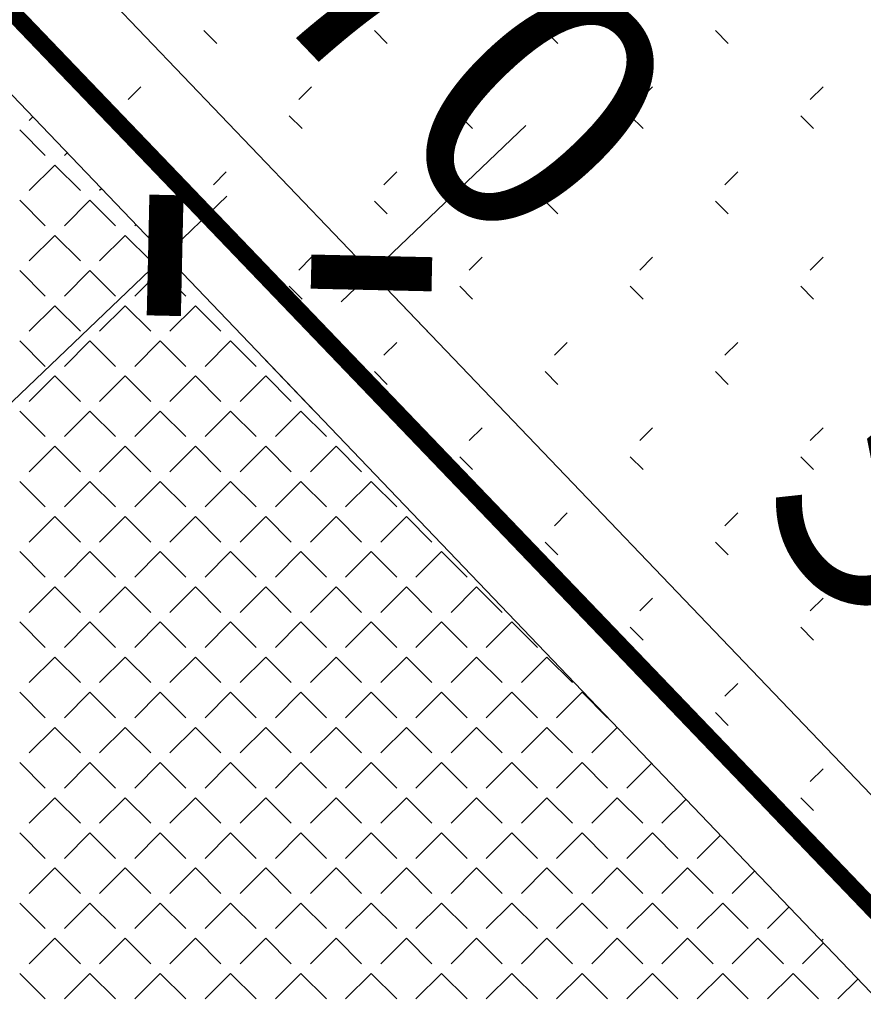
# Model space of a CAD drawing. Extents: x 659964 to 916704, y -118236 to 177706.
# Drawn here: x 877653 to 879135, y -38357 to -36627 of the extents above; entities that cross this region are included whole.
import ezdxf

# ---------------------------------------------------------------- set-up
doc = ezdxf.new("R2010")
doc.units = 0
doc.header["$LTSCALE"] = 1000
doc.layers.add('PUB_DIM', color=3, linetype='Continuous')
doc.layers.add('WIRE-照明', color=1, linetype='Continuous')
doc.styles.add('_TCH_DIM_T3', font='SIMPLEX', dxfattribs={"width": 0.705882, "bigfont": 'GBCBIG'})

# ---------------------------------------------------------------- blocks, each defined once
blk = doc.blocks.new('_ArchTick')
at = {"color": 0, "linetype": 'ByBlock', "const_width": 0.4}
blk.add_lwpolyline([(-0.5, -0.5), (0.5, 0.5)], dxfattribs=at)
blk = doc.blocks.new('feafewfawe')
at = {"color": 251, "linetype": 'Continuous'}
for p, q in [((36617638.0936, 3125620.5265, -56.068), (36617626.5486, 3125632.593, -56.068)), ((36617631.5185, 3125627.7047), (36617631.5634, 3125627.6598)), ((36617632.1176, 3125627.7047), (36617632.1625, 3125627.6598)), ((36617632.7166, 3125627.7047), (36617632.7615, 3125627.6598)), ((36617633.3156, 3125627.7047), (36617633.3606, 3125627.6598)), ((36617633.9147, 3125627.7047), (36617633.9596, 3125627.6598)), ((36617631.8962, 3125627.5075), (36617631.8512, 3125627.4626)), ((36617632.4952, 3125627.5075), (36617632.4503, 3125627.4626)), ((36617633.0943, 3125627.5075), (36617633.0493, 3125627.4626)), ((36617633.6933, 3125627.5075), (36617633.6484, 3125627.4626)), ((36617634.2923, 3125627.5075), (36617634.2474, 3125627.4626)), ((36617631.5159, 3125627.4013), (36617631.5039, 3125627.3893)), ((36617631.818, 3125627.4052), (36617631.863, 3125627.3603)), ((36617632.4171, 3125627.4052), (36617632.462, 3125627.3603)), ((36617633.0161, 3125627.4052), (36617633.061, 3125627.3603)), ((36617633.6152, 3125627.4052), (36617633.6601, 3125627.3603)), ((36617634.2142, 3125627.4052), (36617634.2591, 3125627.3603)), ((36617631.4702, 3125627.3556), (36617631.56, 3125627.2658)), ((36617631.6367, 3125627.2751), (36617631.6274, 3125627.2658)), ((36617631.5937, 3125627.2322), (36617631.5039, 3125627.1424)), ((36617631.5937, 3125627.2322), (36617631.6835, 3125627.1424)), ((36617632.1957, 3125627.208), (36617632.1508, 3125627.1631)), ((36617632.7947, 3125627.208), (36617632.7498, 3125627.1631)), ((36617633.3938, 3125627.208), (36617633.3488, 3125627.1631)), ((36617633.9928, 3125627.208), (36617633.9479, 3125627.1631)), ((36617631.7574, 3125627.1489), (36617631.7509, 3125627.1424)), ((36617631.4702, 3125627.1087), (36617631.56, 3125627.0189)), ((36617631.7172, 3125627.1087), (36617631.6274, 3125627.0189)), ((36617631.7172, 3125627.1087), (36617631.807, 3125627.0189)), ((36617632.1176, 3125627.1057), (36617632.1625, 3125627.0608)), ((36617632.7166, 3125627.1057), (36617632.7615, 3125627.0608)), ((36617633.3156, 3125627.1057), (36617633.3606, 3125627.0608)), ((36617633.9147, 3125627.1057), (36617633.9596, 3125627.0608)), ((36617631.8782, 3125627.0227), (36617631.8744, 3125627.0189)), ((36617631.5937, 3125626.9852), (36617631.5039, 3125626.8954)), ((36617631.5937, 3125626.9852), (36617631.6835, 3125626.8954)), ((36617631.8407, 3125626.9852), (36617631.7509, 3125626.8954)), ((36617631.8407, 3125626.9852), (36617631.9305, 3125626.8954)), ((36617632.4952, 3125626.9085), (36617632.4503, 3125626.8635)), ((36617633.0943, 3125626.9085), (36617633.0493, 3125626.8635)), ((36617633.6933, 3125626.9085), (36617633.6484, 3125626.8635)), ((36617634.2923, 3125626.9085), (36617634.2474, 3125626.8635)), ((36617631.9989, 3125626.8965), (36617631.9978, 3125626.8954)), ((36617631.4702, 3125626.8617), (36617631.56, 3125626.7719)), ((36617631.7172, 3125626.8617), (36617631.6274, 3125626.7719)), ((36617631.7172, 3125626.8617), (36617631.807, 3125626.7719)), ((36617631.9642, 3125626.8617), (36617631.8744, 3125626.7719)), ((36617631.9642, 3125626.8617), (36617632.054, 3125626.7719)), ((36617632.4171, 3125626.8062), (36617632.462, 3125626.7612)), ((36617633.0161, 3125626.8062), (36617633.061, 3125626.7612)), ((36617633.6152, 3125626.8062), (36617633.6601, 3125626.7612)), ((36617634.2142, 3125626.8062), (36617634.2591, 3125626.7612)), ((36617631.5937, 3125626.7382), (36617631.5039, 3125626.6484)), ((36617631.5937, 3125626.7382), (36617631.6835, 3125626.6484)), ((36617631.8407, 3125626.7382), (36617631.7509, 3125626.6484)), ((36617631.8407, 3125626.7382), (36617631.9305, 3125626.6484)), ((36617632.0876, 3125626.7382), (36617631.9978, 3125626.6484)), ((36617632.0876, 3125626.7382), (36617632.1774, 3125626.6484)), ((36617631.4702, 3125626.6148), (36617631.56, 3125626.525)), ((36617631.7172, 3125626.6148), (36617631.6274, 3125626.525)), ((36617631.7172, 3125626.6148), (36617631.807, 3125626.525)), ((36617631.9642, 3125626.6148), (36617631.8744, 3125626.525)), ((36617631.9642, 3125626.6148), (36617632.054, 3125626.525)), ((36617632.2111, 3125626.6148), (36617632.1213, 3125626.525)), ((36617632.2111, 3125626.6148), (36617632.3009, 3125626.525)), ((36617632.7947, 3125626.609), (36617632.7498, 3125626.564)), ((36617633.3938, 3125626.609), (36617633.3488, 3125626.564)), ((36617633.9928, 3125626.609), (36617633.9479, 3125626.564)), ((36617631.5937, 3125626.4913), (36617631.5039, 3125626.4015)), ((36617631.5937, 3125626.4913), (36617631.6835, 3125626.4015)), ((36617631.8407, 3125626.4913), (36617631.7509, 3125626.4015)), ((36617631.8407, 3125626.4913), (36617631.9305, 3125626.4015)), ((36617632.0876, 3125626.4913), (36617631.9978, 3125626.4015)), ((36617632.0876, 3125626.4913), (36617632.1774, 3125626.4015)), ((36617632.3346, 3125626.4913), (36617632.2448, 3125626.4015)), ((36617632.3346, 3125626.4913), (36617632.4244, 3125626.4015)), ((36617632.7166, 3125626.5066), (36617632.7615, 3125626.4617)), ((36617633.3156, 3125626.5066), (36617633.3606, 3125626.4617)), ((36617633.9147, 3125626.5066), (36617633.9596, 3125626.4617)), ((36617631.4702, 3125626.3678), (36617631.56, 3125626.278)), ((36617631.7172, 3125626.3678), (36617631.6274, 3125626.278)), ((36617631.7172, 3125626.3678), (36617631.807, 3125626.278)), ((36617631.9642, 3125626.3678), (36617631.8744, 3125626.278)), ((36617631.9642, 3125626.3678), (36617632.054, 3125626.278)), ((36617632.2111, 3125626.3678), (36617632.1213, 3125626.278)), ((36617632.2111, 3125626.3678), (36617632.3009, 3125626.278)), ((36617632.4581, 3125626.3678), (36617632.3683, 3125626.278)), ((36617632.4581, 3125626.3678), (36617632.5479, 3125626.278)), ((36617633.0943, 3125626.3094), (36617633.0493, 3125626.2645)), ((36617633.6933, 3125626.3094), (36617633.6484, 3125626.2645)), ((36617634.2923, 3125626.3094), (36617634.2474, 3125626.2645)), ((36617631.5937, 3125626.2443), (36617631.5039, 3125626.1545)), ((36617631.5937, 3125626.2443), (36617631.6835, 3125626.1545)), ((36617631.8407, 3125626.2443), (36617631.7509, 3125626.1545)), ((36617631.8407, 3125626.2443), (36617631.9305, 3125626.1545)), ((36617632.0876, 3125626.2443), (36617631.9978, 3125626.1545)), ((36617632.0876, 3125626.2443), (36617632.1774, 3125626.1545)), ((36617632.3346, 3125626.2443), (36617632.2448, 3125626.1545)), ((36617632.3346, 3125626.2443), (36617632.4244, 3125626.1545)), ((36617632.5815, 3125626.2443), (36617632.4917, 3125626.1545)), ((36617632.5815, 3125626.2443), (36617632.6713, 3125626.1545)), ((36617633.0161, 3125626.2071), (36617633.061, 3125626.1622)), ((36617633.6152, 3125626.2071), (36617633.6601, 3125626.1622)), ((36617634.2142, 3125626.2071), (36617634.2591, 3125626.1622)), ((36617631.4702, 3125626.1208), (36617631.56, 3125626.031)), ((36617631.7172, 3125626.1208), (36617631.6274, 3125626.031)), ((36617631.7172, 3125626.1208), (36617631.807, 3125626.031)), ((36617631.9642, 3125626.1208), (36617631.8744, 3125626.031)), ((36617631.9642, 3125626.1208), (36617632.054, 3125626.031)), ((36617632.2111, 3125626.1208), (36617632.1213, 3125626.031)), ((36617632.2111, 3125626.1208), (36617632.3009, 3125626.031)), ((36617632.4581, 3125626.1208), (36617632.3683, 3125626.031)), ((36617632.4581, 3125626.1208), (36617632.5479, 3125626.031)), ((36617632.705, 3125626.1208), (36617632.6152, 3125626.031)), ((36617632.705, 3125626.1208), (36617632.7948, 3125626.031)), ((36617633.3938, 3125626.0099), (36617633.3488, 3125625.965)), ((36617633.9928, 3125626.0099), (36617633.9479, 3125625.965)), ((36617631.5937, 3125625.9974), (36617631.5039, 3125625.9076)), ((36617631.5937, 3125625.9974), (36617631.6835, 3125625.9076)), ((36617631.8407, 3125625.9974), (36617631.7509, 3125625.9076)), ((36617631.8407, 3125625.9974), (36617631.9305, 3125625.9076)), ((36617632.0876, 3125625.9974), (36617631.9978, 3125625.9076)), ((36617632.0876, 3125625.9974), (36617632.1774, 3125625.9076)), ((36617632.3346, 3125625.9974), (36617632.2448, 3125625.9076)), ((36617632.3346, 3125625.9974), (36617632.4244, 3125625.9076)), ((36617632.5815, 3125625.9974), (36617632.4917, 3125625.9076)), ((36617632.5815, 3125625.9974), (36617632.6713, 3125625.9076)), ((36617632.8285, 3125625.9974), (36617632.7387, 3125625.9076)), ((36617632.8285, 3125625.9974), (36617632.9183, 3125625.9076)), ((36617633.3156, 3125625.9076), (36617633.3606, 3125625.8627)), ((36617633.9147, 3125625.9076), (36617633.9596, 3125625.8627)), ((36617631.4702, 3125625.8739), (36617631.56, 3125625.7841)), ((36617631.7172, 3125625.8739), (36617631.6274, 3125625.7841)), ((36617631.7172, 3125625.8739), (36617631.807, 3125625.7841)), ((36617631.9642, 3125625.8739), (36617631.8744, 3125625.7841)), ((36617631.9642, 3125625.8739), (36617632.054, 3125625.7841)), ((36617632.2111, 3125625.8739), (36617632.1213, 3125625.7841)), ((36617632.2111, 3125625.8739), (36617632.3009, 3125625.7841)), ((36617632.4581, 3125625.8739), (36617632.3683, 3125625.7841)), ((36617632.4581, 3125625.8739), (36617632.5479, 3125625.7841)), ((36617632.705, 3125625.8739), (36617632.6152, 3125625.7841)), ((36617632.705, 3125625.8739), (36617632.7948, 3125625.7841)), ((36617632.952, 3125625.8739), (36617632.8622, 3125625.7841)), ((36617632.952, 3125625.8739), (36617633.0418, 3125625.7841)), ((36617631.5937, 3125625.7504), (36617631.5039, 3125625.6606)), ((36617631.5937, 3125625.7504), (36617631.6835, 3125625.6606)), ((36617631.8407, 3125625.7504), (36617631.7509, 3125625.6606)), ((36617631.8407, 3125625.7504), (36617631.9305, 3125625.6606)), ((36617632.0876, 3125625.7504), (36617631.9978, 3125625.6606)), ((36617632.0876, 3125625.7504), (36617632.1774, 3125625.6606)), ((36617632.3346, 3125625.7504), (36617632.2448, 3125625.6606)), ((36617632.3346, 3125625.7504), (36617632.4244, 3125625.6606)), ((36617632.5815, 3125625.7504), (36617632.4917, 3125625.6606)), ((36617632.5815, 3125625.7504), (36617632.6713, 3125625.6606)), ((36617632.8285, 3125625.7504), (36617632.7387, 3125625.6606)), ((36617632.8285, 3125625.7504), (36617632.9183, 3125625.6606)), ((36617633.0755, 3125625.7504), (36617632.9857, 3125625.6606)), ((36617633.0755, 3125625.7504), (36617633.1653, 3125625.6606)), ((36617633.6933, 3125625.7104), (36617633.6484, 3125625.6655)), ((36617634.2923, 3125625.7104), (36617634.2474, 3125625.6655)), ((36617631.4702, 3125625.6269), (36617631.56, 3125625.5371)), ((36617631.7172, 3125625.6269), (36617631.6274, 3125625.5371)), ((36617631.7172, 3125625.6269), (36617631.807, 3125625.5371)), ((36617631.9642, 3125625.6269), (36617631.8744, 3125625.5371)), ((36617631.9642, 3125625.6269), (36617632.054, 3125625.5371)), ((36617632.2111, 3125625.6269), (36617632.1213, 3125625.5371)), ((36617632.2111, 3125625.6269), (36617632.3009, 3125625.5371)), ((36617632.4581, 3125625.6269), (36617632.3683, 3125625.5371)), ((36617632.4581, 3125625.6269), (36617632.5479, 3125625.5371)), ((36617632.705, 3125625.6269), (36617632.6152, 3125625.5371)), ((36617632.705, 3125625.6269), (36617632.7948, 3125625.5371)), ((36617632.952, 3125625.6269), (36617632.8622, 3125625.5371)), ((36617632.952, 3125625.6269), (36617633.0418, 3125625.5371)), ((36617633.1989, 3125625.6269), (36617633.1091, 3125625.5371)), ((36617633.1989, 3125625.6269), (36617633.2887, 3125625.5371)), ((36617633.6152, 3125625.6081), (36617633.6601, 3125625.5632)), ((36617634.2142, 3125625.6081), (36617634.2591, 3125625.5632)), ((36617631.5937, 3125625.5035), (36617631.5039, 3125625.4137)), ((36617631.5937, 3125625.5035), (36617631.6835, 3125625.4137)), ((36617631.8407, 3125625.5035), (36617631.7509, 3125625.4137)), ((36617631.8407, 3125625.5035), (36617631.9305, 3125625.4137)), ((36617632.0876, 3125625.5035), (36617631.9978, 3125625.4137)), ((36617632.0876, 3125625.5035), (36617632.1774, 3125625.4137)), ((36617632.3346, 3125625.5035), (36617632.2448, 3125625.4137)), ((36617632.3346, 3125625.5035), (36617632.4244, 3125625.4137)), ((36617632.5815, 3125625.5035), (36617632.4917, 3125625.4137)), ((36617632.5815, 3125625.5035), (36617632.6713, 3125625.4137)), ((36617632.8285, 3125625.5035), (36617632.7387, 3125625.4137)), ((36617632.8285, 3125625.5035), (36617632.9183, 3125625.4137)), ((36617633.0755, 3125625.5035), (36617632.9857, 3125625.4137)), ((36617633.0755, 3125625.5035), (36617633.1653, 3125625.4137)), ((36617633.3224, 3125625.5035), (36617633.2326, 3125625.4137)), ((36617633.3224, 3125625.5035), (36617633.4122, 3125625.4137)), ((36617633.9928, 3125625.4109), (36617633.9479, 3125625.3659)), ((36617631.4702, 3125625.38), (36617631.56, 3125625.2902)), ((36617631.7172, 3125625.38), (36617631.6274, 3125625.2902)), ((36617631.7172, 3125625.38), (36617631.807, 3125625.2902)), ((36617631.9642, 3125625.38), (36617631.8744, 3125625.2902)), ((36617631.9642, 3125625.38), (36617632.054, 3125625.2902)), ((36617632.2111, 3125625.38), (36617632.1213, 3125625.2902)), ((36617632.2111, 3125625.38), (36617632.3009, 3125625.2902)), ((36617632.4581, 3125625.38), (36617632.3683, 3125625.2902)), ((36617632.4581, 3125625.38), (36617632.5479, 3125625.2902)), ((36617632.705, 3125625.38), (36617632.6152, 3125625.2902)), ((36617632.705, 3125625.38), (36617632.7948, 3125625.2902)), ((36617632.952, 3125625.38), (36617632.8622, 3125625.2902)), ((36617632.952, 3125625.38), (36617633.0418, 3125625.2902)), ((36617633.1989, 3125625.38), (36617633.1091, 3125625.2902)), ((36617633.1989, 3125625.38), (36617633.2887, 3125625.2902)), ((36617633.4459, 3125625.38), (36617633.3561, 3125625.2902)), ((36617633.4459, 3125625.38), (36617633.5357, 3125625.2902)), ((36617633.9147, 3125625.3086), (36617633.9596, 3125625.2636)), ((36617631.5937, 3125625.2565), (36617631.5039, 3125625.1667)), ((36617631.5937, 3125625.2565), (36617631.6835, 3125625.1667)), ((36617631.8407, 3125625.2565), (36617631.7509, 3125625.1667)), ((36617631.8407, 3125625.2565), (36617631.9305, 3125625.1667)), ((36617632.0876, 3125625.2565), (36617631.9978, 3125625.1667)), ((36617632.0876, 3125625.2565), (36617632.1774, 3125625.1667)), ((36617632.3346, 3125625.2565), (36617632.2448, 3125625.1667)), ((36617632.3346, 3125625.2565), (36617632.4244, 3125625.1667)), ((36617632.5815, 3125625.2565), (36617632.4917, 3125625.1667)), ((36617632.5815, 3125625.2565), (36617632.6713, 3125625.1667)), ((36617632.8285, 3125625.2565), (36617632.7387, 3125625.1667)), ((36617632.8285, 3125625.2565), (36617632.9183, 3125625.1667)), ((36617633.0755, 3125625.2565), (36617632.9857, 3125625.1667)), ((36617633.0755, 3125625.2565), (36617633.1653, 3125625.1667)), ((36617633.3224, 3125625.2565), (36617633.2326, 3125625.1667)), ((36617633.3224, 3125625.2565), (36617633.4122, 3125625.1667)), ((36617633.5687, 3125625.2558), (36617633.4796, 3125625.1667)), ((36617631.4702, 3125625.133), (36617631.56, 3125625.0432)), ((36617631.7172, 3125625.133), (36617631.6274, 3125625.0432)), ((36617631.7172, 3125625.133), (36617631.807, 3125625.0432)), ((36617631.9642, 3125625.133), (36617631.8744, 3125625.0432)), ((36617631.9642, 3125625.133), (36617632.054, 3125625.0432)), ((36617632.2111, 3125625.133), (36617632.1213, 3125625.0432)), ((36617632.2111, 3125625.133), (36617632.3009, 3125625.0432)), ((36617632.4581, 3125625.133), (36617632.3683, 3125625.0432)), ((36617632.4581, 3125625.133), (36617632.5479, 3125625.0432)), ((36617632.705, 3125625.133), (36617632.6152, 3125625.0432)), ((36617632.705, 3125625.133), (36617632.7948, 3125625.0432)), ((36617632.952, 3125625.133), (36617632.8622, 3125625.0432)), ((36617632.952, 3125625.133), (36617633.0418, 3125625.0432)), ((36617633.1989, 3125625.133), (36617633.1091, 3125625.0432)), ((36617633.1989, 3125625.133), (36617633.2887, 3125625.0432)), ((36617633.4459, 3125625.133), (36617633.3561, 3125625.0432)), ((36617633.4459, 3125625.133), (36617633.5357, 3125625.0432)), ((36617633.6894, 3125625.1296), (36617633.6031, 3125625.0432)), ((36617634.2923, 3125625.1114), (36617634.2474, 3125625.0664)), ((36617631.5937, 3125625.0095), (36617631.5039, 3125624.9197)), ((36617631.5937, 3125625.0095), (36617631.6835, 3125624.9197)), ((36617631.8407, 3125625.0095), (36617631.7509, 3125624.9197)), ((36617631.8407, 3125625.0095), (36617631.9305, 3125624.9197)), ((36617632.0876, 3125625.0095), (36617631.9978, 3125624.9197)), ((36617632.0876, 3125625.0095), (36617632.1774, 3125624.9197)), ((36617632.3346, 3125625.0095), (36617632.2448, 3125624.9197)), ((36617632.3346, 3125625.0095), (36617632.4244, 3125624.9197)), ((36617632.5815, 3125625.0095), (36617632.4917, 3125624.9197)), ((36617632.5815, 3125625.0095), (36617632.6713, 3125624.9197)), ((36617632.8285, 3125625.0095), (36617632.7387, 3125624.9197)), ((36617632.8285, 3125625.0095), (36617632.9183, 3125624.9197)), ((36617633.0755, 3125625.0095), (36617632.9857, 3125624.9197)), ((36617633.0755, 3125625.0095), (36617633.1653, 3125624.9197)), ((36617633.3224, 3125625.0095), (36617633.2326, 3125624.9197)), ((36617633.3224, 3125625.0095), (36617633.4122, 3125624.9197)), ((36617633.5694, 3125625.0095), (36617633.4796, 3125624.9197)), ((36617633.5694, 3125625.0095), (36617633.6592, 3125624.9197)), ((36617633.8102, 3125625.0034), (36617633.7265, 3125624.9197)), ((36617634.2142, 3125625.009), (36617634.2591, 3125624.9641)), ((36617631.4702, 3125624.8861), (36617631.56, 3125624.7963)), ((36617631.7172, 3125624.8861), (36617631.6274, 3125624.7963)), ((36617631.7172, 3125624.8861), (36617631.807, 3125624.7963)), ((36617631.9642, 3125624.8861), (36617631.8744, 3125624.7963)), ((36617631.9642, 3125624.8861), (36617632.054, 3125624.7963)), ((36617632.2111, 3125624.8861), (36617632.1213, 3125624.7963)), ((36617632.2111, 3125624.8861), (36617632.3009, 3125624.7963)), ((36617632.4581, 3125624.8861), (36617632.3683, 3125624.7963)), ((36617632.4581, 3125624.8861), (36617632.5479, 3125624.7963)), ((36617632.705, 3125624.8861), (36617632.6152, 3125624.7963)), ((36617632.705, 3125624.8861), (36617632.7948, 3125624.7963)), ((36617632.952, 3125624.8861), (36617632.8622, 3125624.7963)), ((36617632.952, 3125624.8861), (36617633.0418, 3125624.7963)), ((36617633.1989, 3125624.8861), (36617633.1091, 3125624.7963)), ((36617633.1989, 3125624.8861), (36617633.2887, 3125624.7963)), ((36617633.4459, 3125624.8861), (36617633.3561, 3125624.7963)), ((36617633.4459, 3125624.8861), (36617633.5357, 3125624.7963)), ((36617633.6929, 3125624.8861), (36617633.6031, 3125624.7963)), ((36617633.6929, 3125624.8861), (36617633.7827, 3125624.7963)), ((36617633.9309, 3125624.8772), (36617633.85, 3125624.7963)), ((36617631.5937, 3125624.7626), (36617631.5039, 3125624.6728)), ((36617631.5937, 3125624.7626), (36617631.6835, 3125624.6728)), ((36617631.8407, 3125624.7626), (36617631.7509, 3125624.6728)), ((36617631.8407, 3125624.7626), (36617631.9305, 3125624.6728)), ((36617632.0876, 3125624.7626), (36617631.9978, 3125624.6728)), ((36617632.0876, 3125624.7626), (36617632.1774, 3125624.6728)), ((36617632.3346, 3125624.7626), (36617632.2448, 3125624.6728)), ((36617632.3346, 3125624.7626), (36617632.4244, 3125624.6728)), ((36617632.5815, 3125624.7626), (36617632.4917, 3125624.6728)), ((36617632.5815, 3125624.7626), (36617632.6713, 3125624.6728)), ((36617632.8285, 3125624.7626), (36617632.7387, 3125624.6728)), ((36617632.8285, 3125624.7626), (36617632.9183, 3125624.6728)), ((36617633.0755, 3125624.7626), (36617632.9857, 3125624.6728)), ((36617633.0755, 3125624.7626), (36617633.1653, 3125624.6728)), ((36617633.3224, 3125624.7626), (36617633.2326, 3125624.6728)), ((36617633.3224, 3125624.7626), (36617633.4122, 3125624.6728)), ((36617633.5694, 3125624.7626), (36617633.4796, 3125624.6728)), ((36617633.5694, 3125624.7626), (36617633.6592, 3125624.6728)), ((36617633.8163, 3125624.7626), (36617633.7265, 3125624.6728)), ((36617633.8163, 3125624.7626), (36617633.9061, 3125624.6728)), ((36617634.0517, 3125624.751), (36617633.9735, 3125624.6728)), ((36617631.4702, 3125624.6391), (36617631.56, 3125624.5493)), ((36617631.7172, 3125624.6391), (36617631.6274, 3125624.5493)), ((36617631.7172, 3125624.6391), (36617631.807, 3125624.5493)), ((36617631.9642, 3125624.6391), (36617631.8744, 3125624.5493)), ((36617631.9642, 3125624.6391), (36617632.054, 3125624.5493)), ((36617632.2111, 3125624.6391), (36617632.1213, 3125624.5493)), ((36617632.2111, 3125624.6391), (36617632.3009, 3125624.5493)), ((36617632.4581, 3125624.6391), (36617632.3683, 3125624.5493)), ((36617632.4581, 3125624.6391), (36617632.5479, 3125624.5493)), ((36617632.705, 3125624.6391), (36617632.6152, 3125624.5493)), ((36617632.705, 3125624.6391), (36617632.7948, 3125624.5493)), ((36617632.952, 3125624.6391), (36617632.8622, 3125624.5493)), ((36617632.952, 3125624.6391), (36617633.0418, 3125624.5493)), ((36617633.1989, 3125624.6391), (36617633.1091, 3125624.5493)), ((36617633.1989, 3125624.6391), (36617633.2887, 3125624.5493)), ((36617633.4459, 3125624.6391), (36617633.3561, 3125624.5493)), ((36617633.4459, 3125624.6391), (36617633.5357, 3125624.5493)), ((36617633.6929, 3125624.6391), (36617633.6031, 3125624.5493)), ((36617633.6929, 3125624.6391), (36617633.7827, 3125624.5493)), ((36617633.9398, 3125624.6391), (36617633.85, 3125624.5493)), ((36617633.9398, 3125624.6391), (36617634.0296, 3125624.5493)), ((36617634.1724, 3125624.6248), (36617634.097, 3125624.5493)), ((36617631.5937, 3125624.5156), (36617631.5039, 3125624.4258)), ((36617631.5937, 3125624.5156), (36617631.6835, 3125624.4258)), ((36617631.8407, 3125624.5156), (36617631.7509, 3125624.4258)), ((36617631.8407, 3125624.5156), (36617631.9305, 3125624.4258)), ((36617632.0876, 3125624.5156), (36617631.9978, 3125624.4258)), ((36617632.0876, 3125624.5156), (36617632.1774, 3125624.4258)), ((36617632.3346, 3125624.5156), (36617632.2448, 3125624.4258)), ((36617632.3346, 3125624.5156), (36617632.4244, 3125624.4258)), ((36617632.5815, 3125624.5156), (36617632.4917, 3125624.4258)), ((36617632.5815, 3125624.5156), (36617632.6713, 3125624.4258)), ((36617632.8285, 3125624.5156), (36617632.7387, 3125624.4258)), ((36617632.8285, 3125624.5156), (36617632.9183, 3125624.4258)), ((36617633.0755, 3125624.5156), (36617632.9857, 3125624.4258)), ((36617633.0755, 3125624.5156), (36617633.1653, 3125624.4258)), ((36617633.3224, 3125624.5156), (36617633.2326, 3125624.4258)), ((36617633.3224, 3125624.5156), (36617633.4122, 3125624.4258)), ((36617633.5694, 3125624.5156), (36617633.4796, 3125624.4258)), ((36617633.5694, 3125624.5156), (36617633.6592, 3125624.4258)), ((36617633.8163, 3125624.5156), (36617633.7265, 3125624.4258)), ((36617633.8163, 3125624.5156), (36617633.9061, 3125624.4258)), ((36617634.0633, 3125624.5156), (36617633.9735, 3125624.4258)), ((36617634.0633, 3125624.5156), (36617634.1531, 3125624.4258)), ((36617634.2923, 3125624.5123), (36617634.2867, 3125624.5067)), ((36617634.2932, 3125624.4986), (36617634.2204, 3125624.4258)), ((36617631.4702, 3125624.3921), (36617631.56, 3125624.3023)), ((36617631.7172, 3125624.3921), (36617631.6274, 3125624.3023)), ((36617631.7172, 3125624.3921), (36617631.807, 3125624.3023)), ((36617631.9642, 3125624.3921), (36617631.8744, 3125624.3023)), ((36617631.9642, 3125624.3921), (36617632.054, 3125624.3023)), ((36617632.2111, 3125624.3921), (36617632.1213, 3125624.3023)), ((36617632.2111, 3125624.3921), (36617632.3009, 3125624.3023)), ((36617632.4581, 3125624.3921), (36617632.3683, 3125624.3023)), ((36617632.4581, 3125624.3921), (36617632.5479, 3125624.3023)), ((36617632.705, 3125624.3921), (36617632.6152, 3125624.3023)), ((36617632.705, 3125624.3921), (36617632.7948, 3125624.3023)), ((36617632.952, 3125624.3921), (36617632.8622, 3125624.3023)), ((36617632.952, 3125624.3921), (36617633.0418, 3125624.3023)), ((36617633.1989, 3125624.3921), (36617633.1091, 3125624.3023)), ((36617633.1989, 3125624.3921), (36617633.2887, 3125624.3023)), ((36617633.4459, 3125624.3921), (36617633.3561, 3125624.3023)), ((36617633.4459, 3125624.3921), (36617633.5357, 3125624.3023)), ((36617633.6929, 3125624.3921), (36617633.6031, 3125624.3023)), ((36617633.6929, 3125624.3921), (36617633.7827, 3125624.3023)), ((36617633.9398, 3125624.3921), (36617633.85, 3125624.3023)), ((36617633.9398, 3125624.3921), (36617634.0296, 3125624.3023)), ((36617634.1868, 3125624.3921), (36617634.097, 3125624.3023)), ((36617634.1868, 3125624.3921), (36617634.2766, 3125624.3023)), ((36617634.414, 3125624.3724), (36617634.3439, 3125624.3023))]:
    blk.add_line(p, q, dxfattribs=at)
at = {"layer": 'PUB_DIM', "color": 251, "linetype": 'Continuous'}
for p, q in [((36617631.528, 3125628.0845), (36617632.7061, 3125626.8532)), ((36617632.5994, 3125626.7512), (36617633.248, 3125627.3717)), ((36617632.5994, 3125626.7512), (36617633.248, 3125627.3717)), ((36617631.9812, 3125626.915), (36617632.198, 3125627.1224)), ((36617629.8126, 3125624.8401), (36617631.9812, 3125626.915)), ((36617632.7061, 3125626.8532), (36617636.4426, 3125622.9479)), ((36617632.7061, 3125626.8532), (36617632.9135, 3125626.6365)), ((36617632.3207, 3125626.5602), (36617632.4997, 3125626.3731))]:
    blk.add_line(p, q, dxfattribs=at)
at = {"layer": 'PUB_DIM', "color": 251, "linetype": 'Continuous', "xscale": 0.3, "yscale": 0.3, "zscale": 0.3}
for p, rotation in [((36617631.9812, 3125626.915), 223.7348308905745), ((36617632.7061, 3125626.8532), 133.7348308175693), ((36617632.7061, 3125626.8532), 133.7348307898174)]:
    blk.add_blockref('_ArchTick', p, dxfattribs=dict(at, rotation=rotation))
at = {"layer": 'PUB_DIM', "color": 251, "linetype": 'Continuous', "char_height": 0.8925, "attachment_point": 5, "rotation": 313.7348, "style": '_TCH_DIM_T3'}
for s, insert in [('\\A1;1.70', (36617632.7131, 3125628.0392)), ('\\A1;5.40', (36617635.1704, 3125625.4709))]:
    blk.add_mtext(s, dxfattribs=dict(at, insert=insert))

msp = doc.modelspace()

# ---------------------------------------------------------------- linework, layer by layer
at = {"layer": 'WIRE-照明', "linetype": 'Continuous', "const_width": 30, "elevation": -455895.9}
msp.add_lwpolyline([(880746.4, -39850.9), (875685.3, -34576)], dxfattribs=at)

# ---------------------------------------------------------------- block references
at = {"linetype": 'Continuous', "xscale": 500, "yscale": 500, "zscale": 500}
msp.add_blockref('feafewfawe', (-18307938081.8, -1562850498.4, -455895.9), dxfattribs=at)

doc.saveas('drawing.dxf')
